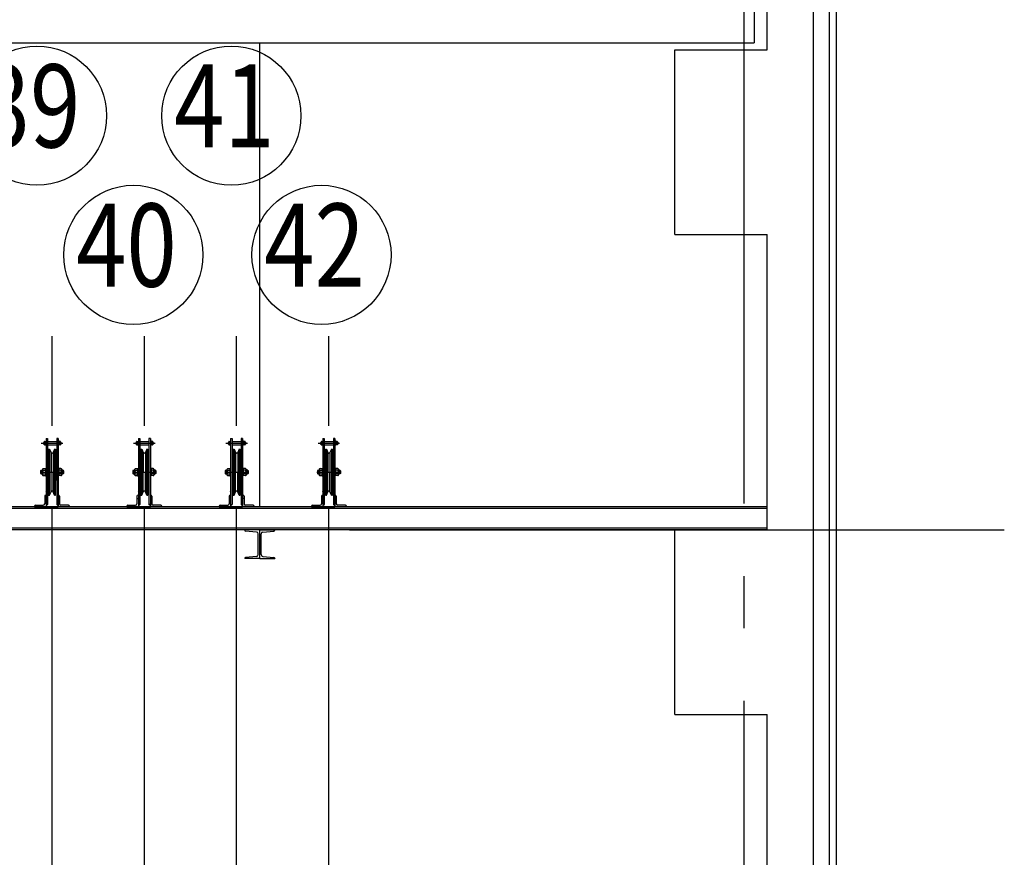
# Model space of a CAD drawing. Units: millimetres. Extents: x 11844 to 126304, y 1215 to 81353.
# Drawn here: x 75344 to 79613, y 55128 to 58757 of the extents above; entities that cross this region are included whole.
import ezdxf
from ezdxf.enums import TextEntityAlignment as Align

# ---------------------------------------------------------------- set-up
doc = ezdxf.new("R2010")
doc.units = ezdxf.units.MM
doc.header["$LTSCALE"] = 450
doc.header["$MEASUREMENT"] = 0
doc.header["$PDSIZE"] = -10
doc.linetypes.add('CEN', pattern=[6.9, 5, -0.7, 0.5, -0.7])
doc.linetypes.add('CENTER', pattern=[4, 2.5, -0.5, 0.5, -0.5])
doc.layers.get('0').update_dxf_attribs({"linetype": 'CONTINUOUS'})
doc.layers.get('DEFPOINTS').update_dxf_attribs({"linetype": 'CONTINUOUS'})
for name, color, linetype in [('1', 5, 'CONTINUOUS'), ('7DIM', 7, 'CONTINUOUS'), ('CEN', 1, 'CEN'), ('FIN', 4, 'CONTINUOUS'), ('WAL', 7, 'CONTINUOUS'), ('WALL', 7, 'CONTINUOUS')]:
    doc.layers.add(name, color=color, linetype=linetype)
doc.styles.add('ROMANS', font='romans.shx', dxfattribs={"width": 0.85})

msp = doc.modelspace()

# ---------------------------------------------------------------- linework, layer by layer
at = {"color": 3, "linetype": 'ByBlock'}
for p, q in [((78484.8, 56946.8), (78484.8, 57562.6)), ((75484.8, 56997.9), (75484.8, 57386.3)), ((75884.8, 56997.4), (75884.8, 57386.3)), ((76284.8, 56997.9), (76284.8, 57386.3)), ((76684.8, 56997.9), (76684.8, 57386.3))]:
    msp.add_line(p, q, dxfattribs=at)
at = {"color": 3}
for p, q in [((75458.8, 56941.8), (75464.8, 56941.8)), ((75458.8, 56941.8), (75458.8, 56646.8)), ((75464.8, 56941.8), (75464.8, 56656.8)), ((75504.8, 56941.8), (75504.8, 56656.8)), ((75510.8, 56941.8), (75504.8, 56941.8)), ((75510.8, 56941.8), (75510.8, 56646.8)), ((75858.8, 56941.8), (75864.8, 56941.8)), ((75858.8, 56941.8), (75858.8, 56646.8)), ((75864.8, 56941.8), (75864.8, 56656.8)), ((75904.8, 56941.8), (75904.8, 56656.8)), ((75910.8, 56941.8), (75904.8, 56941.8)), ((75910.8, 56941.8), (75910.8, 56646.8)), ((76258.8, 56941.8), (76258.8, 56646.8)), ((76258.8, 56941.8), (76264.8, 56941.8)), ((76264.8, 56941.8), (76264.8, 56656.8)), ((76310.8, 56941.8), (76304.8, 56941.8)), ((76304.8, 56941.8), (76304.8, 56656.8)), ((76310.8, 56941.8), (76310.8, 56646.8)), ((76658.8, 56941.8), (76664.8, 56941.8)), ((76658.8, 56941.8), (76658.8, 56646.8)), ((76664.8, 56941.8), (76664.8, 56656.8)), ((76704.8, 56941.8), (76704.8, 56656.8)), ((76710.8, 56941.8), (76704.8, 56941.8)), ((76710.8, 56941.8), (76710.8, 56646.8)), ((75448.9, 56925.7), (75448.3, 56925)), ((75448.3, 56925), (75448.3, 56918.6)), ((75448.3, 56918.6), (75448.9, 56918)), ((75448.9, 56925.7), (75448.9, 56918)), ((75451, 56927.6), (75451, 56916.1)), ((75457.6, 56930.8), (75457.6, 56912.9)), ((75515.1, 56930.8), (75515.1, 56912.9)), ((75521.7, 56927.6), (75521.7, 56916.1)), ((75523.7, 56925.7), (75524.4, 56925)), ((75523.7, 56925.7), (75523.7, 56918)), ((75524.4, 56918.6), (75523.7, 56918)), ((75524.4, 56925), (75524.4, 56918.6)), ((75848.9, 56925.7), (75848.3, 56925)), ((75848.3, 56925), (75848.3, 56918.6)), ((75848.3, 56918.6), (75848.9, 56918)), ((75848.9, 56925.7), (75848.9, 56918)), ((75851, 56927.6), (75851, 56916.1)), ((75857.6, 56930.8), (75857.6, 56912.9)), ((75915.1, 56930.8), (75915.1, 56912.9)), ((75921.7, 56927.6), (75921.7, 56916.1)), ((75923.7, 56925.7), (75924.4, 56925)), ((75923.7, 56925.7), (75923.7, 56918)), ((75924.4, 56918.6), (75923.7, 56918)), ((75924.4, 56925), (75924.4, 56918.6)), ((76248.9, 56925.7), (76248.3, 56925)), ((76248.3, 56925), (76248.3, 56918.6)), ((76248.3, 56918.6), (76248.9, 56918)), ((76248.9, 56925.7), (76248.9, 56918)), ((76251, 56927.6), (76251, 56916.1)), ((76257.6, 56930.8), (76257.6, 56912.9)), ((76315.1, 56930.8), (76315.1, 56912.9)), ((76321.7, 56927.6), (76321.7, 56916.1)), ((76323.7, 56925.7), (76323.7, 56918)), ((76323.7, 56925.7), (76324.4, 56925)), ((76324.4, 56918.6), (76323.7, 56918)), ((76324.4, 56925), (76324.4, 56918.6)), ((76648.9, 56925.7), (76648.3, 56925)), ((76648.3, 56925), (76648.3, 56918.6)), ((76648.3, 56918.6), (76648.9, 56918)), ((76648.9, 56925.7), (76648.9, 56918)), ((76651, 56927.6), (76651, 56916.1)), ((76657.6, 56930.8), (76657.6, 56912.9)), ((76715.1, 56930.8), (76715.1, 56912.9)), ((76721.7, 56927.6), (76721.7, 56916.1)), ((76723.7, 56925.7), (76724.4, 56925)), ((76723.7, 56925.7), (76723.7, 56918)), ((76724.4, 56918.6), (76723.7, 56918)), ((76724.4, 56925), (76724.4, 56918.6)), ((75452.8, 56681.8), (75458.8, 56681.8)), ((75458.4, 56711.8), (75458.8, 56712.3)), ((75516.8, 56681.8), (75510.8, 56681.8)), ((75852.8, 56681.8), (75858.8, 56681.8)), ((75858.4, 56711.8), (75858.8, 56712.3)), ((75916.8, 56681.8), (75910.8, 56681.8)), ((76252.8, 56681.8), (76258.8, 56681.8)), ((76258.4, 56711.8), (76258.8, 56712.3)), ((76316.8, 56681.8), (76310.8, 56681.8)), ((76652.8, 56681.8), (76658.8, 56681.8)), ((76658.4, 56711.8), (76658.8, 56712.3)), ((76716.8, 56681.8), (76710.8, 56681.8)), ((75458.8, 56656.8), (75464.8, 56656.8)), ((75458.8, 56656), (75459.7, 56656.8)), ((75458.8, 56655.2), (75460.5, 56656.8)), ((75458.8, 56654.3), (75461.4, 56656.8)), ((75458.8, 56653.5), (75462.2, 56656.8)), ((75458.8, 56652.6), (75463, 56656.8)), ((75458.8, 56651.8), (75463.9, 56656.8)), ((75458.8, 56650.9), (75464.7, 56656.8)), ((75510.8, 56656.8), (75504.8, 56656.8)), ((75510.8, 56650.9), (75504.9, 56656.8)), ((75510.8, 56651.8), (75505.8, 56656.8)), ((75510.8, 56652.6), (75506.6, 56656.8)), ((75510.8, 56653.5), (75507.5, 56656.8)), ((75510.8, 56654.3), (75508.3, 56656.8)), ((75510.8, 56655.2), (75509.2, 56656.8)), ((75510.8, 56656), (75510, 56656.8)), ((75858.8, 56656.8), (75864.8, 56656.8)), ((75858.8, 56656), (75859.7, 56656.8)), ((75858.8, 56655.2), (75860.5, 56656.8)), ((75858.8, 56654.3), (75861.4, 56656.8)), ((75858.8, 56653.5), (75862.2, 56656.8)), ((75858.8, 56652.6), (75863, 56656.8)), ((75858.8, 56651.8), (75863.9, 56656.8)), ((75858.8, 56650.9), (75864.7, 56656.8)), ((75884.8, 51485.2), (75884.8, 56646.3)), ((75910.8, 56656.8), (75904.8, 56656.8)), ((75910.8, 56650.9), (75904.9, 56656.8)), ((75910.8, 56651.8), (75905.8, 56656.8)), ((75910.8, 56652.6), (75906.6, 56656.8)), ((75910.8, 56653.5), (75907.5, 56656.8)), ((75910.8, 56654.3), (75908.3, 56656.8)), ((75910.8, 56655.2), (75909.2, 56656.8)), ((75910.8, 56656), (75910, 56656.8)), ((76258.8, 56650.9), (76264.7, 56656.8)), ((76258.8, 56651.8), (76263.9, 56656.8)), ((76258.8, 56652.6), (76263, 56656.8)), ((76258.8, 56653.5), (76262.2, 56656.8)), ((76258.8, 56654.3), (76261.4, 56656.8)), ((76258.8, 56655.2), (76260.5, 56656.8)), ((76258.8, 56656), (76259.7, 56656.8)), ((76258.8, 56656.8), (76264.8, 56656.8)), ((76310.8, 56656.8), (76304.8, 56656.8)), ((76310.8, 56650.9), (76304.9, 56656.8)), ((76310.8, 56651.8), (76305.8, 56656.8)), ((76310.8, 56652.6), (76306.6, 56656.8)), ((76310.8, 56653.5), (76307.5, 56656.8)), ((76310.8, 56654.3), (76308.3, 56656.8)), ((76310.8, 56655.2), (76309.2, 56656.8)), ((76310.8, 56656), (76310, 56656.8)), ((76658.8, 56656.8), (76664.8, 56656.8)), ((76658.8, 56656), (76659.7, 56656.8)), ((76658.8, 56655.2), (76660.5, 56656.8)), ((76658.8, 56654.3), (76661.4, 56656.8)), ((76658.8, 56653.5), (76662.2, 56656.8)), ((76658.8, 56652.6), (76663, 56656.8)), ((76658.8, 56651.8), (76663.9, 56656.8)), ((76658.8, 56650.9), (76664.7, 56656.8)), ((76710.8, 56656.8), (76704.8, 56656.8)), ((76710.8, 56650.9), (76704.9, 56656.8)), ((76710.8, 56651.8), (76705.8, 56656.8)), ((76710.8, 56652.6), (76706.6, 56656.8)), ((76710.8, 56653.5), (76707.5, 56656.8)), ((76710.8, 56654.3), (76708.3, 56656.8)), ((76710.8, 56655.2), (76709.2, 56656.8)), ((76710.8, 56656), (76710, 56656.8))]:
    msp.add_line(p, q, dxfattribs=at)
at = {"color": 3, "linetype": 'CENTER'}
for p, q in [((75437.9, 56921.8), (75531.2, 56921.8)), ((75452.7, 56929.5), (75457.6, 56929.5)), ((75452.7, 56914.2), (75457.6, 56914.2)), ((75457.6, 56930.8), (75458.8, 56930.8)), ((75457.6, 56912.9), (75458.8, 56912.9)), ((75515.1, 56930.8), (75513.8, 56930.8)), ((75515.1, 56912.9), (75513.8, 56912.9)), ((75520, 56929.5), (75515.1, 56929.5)), ((75520, 56914.2), (75515.1, 56914.2)), ((75837.9, 56921.8), (75931.2, 56921.8)), ((75852.7, 56929.5), (75857.6, 56929.5)), ((75852.7, 56914.2), (75857.6, 56914.2)), ((75857.6, 56930.8), (75858.8, 56930.8)), ((75857.6, 56912.9), (75858.8, 56912.9)), ((75915.1, 56930.8), (75913.8, 56930.8)), ((75915.1, 56912.9), (75913.8, 56912.9)), ((75920, 56929.5), (75915.1, 56929.5)), ((75920, 56914.2), (75915.1, 56914.2)), ((76237.9, 56921.8), (76331.2, 56921.8)), ((76252.7, 56929.5), (76257.6, 56929.5)), ((76252.7, 56914.2), (76257.6, 56914.2)), ((76257.6, 56930.8), (76258.8, 56930.8)), ((76257.6, 56912.9), (76258.8, 56912.9)), ((76315.1, 56930.8), (76313.8, 56930.8)), ((76315.1, 56912.9), (76313.8, 56912.9)), ((76320, 56929.5), (76315.1, 56929.5)), ((76320, 56914.2), (76315.1, 56914.2)), ((76637.9, 56921.8), (76731.2, 56921.8)), ((76652.7, 56929.5), (76657.6, 56929.5)), ((76652.7, 56914.2), (76657.6, 56914.2)), ((76657.6, 56930.8), (76658.8, 56930.8)), ((76657.6, 56912.9), (76658.8, 56912.9)), ((76715.1, 56930.8), (76713.8, 56930.8)), ((76715.1, 56912.9), (76713.8, 56912.9)), ((76720, 56929.5), (76715.1, 56929.5)), ((76720, 56914.2), (76715.1, 56914.2))]:
    msp.add_line(p, q, dxfattribs=at)
at = {"color": 3, "linetype": 'Continuous'}
for p, q in [((75448.3, 56925), (75451, 56925)), ((75448.3, 56918.6), (75451, 56918.6)), ((75448.9, 56925.7), (75451, 56925.7)), ((75448.9, 56918), (75451, 56918)), ((75452.7, 56925.7), (75457.6, 56925.7)), ((75452.7, 56918), (75457.6, 56918)), ((75464.8, 56928.8), (75504.8, 56928.8)), ((75464.8, 56914.8), (75504.8, 56914.8)), ((75520, 56925.7), (75515.1, 56925.7)), ((75520, 56918), (75515.1, 56918)), ((75523.7, 56925.7), (75521.7, 56925.7)), ((75524.4, 56925), (75521.7, 56925)), ((75524.4, 56918.6), (75521.7, 56918.6)), ((75523.7, 56918), (75521.7, 56918)), ((75848.3, 56925), (75851, 56925)), ((75848.3, 56918.6), (75851, 56918.6)), ((75848.9, 56925.7), (75851, 56925.7)), ((75848.9, 56918), (75851, 56918)), ((75852.7, 56925.7), (75857.6, 56925.7)), ((75852.7, 56918), (75857.6, 56918)), ((75864.8, 56928.8), (75904.8, 56928.8)), ((75864.8, 56914.8), (75904.8, 56914.8)), ((75920, 56925.7), (75915.1, 56925.7)), ((75920, 56918), (75915.1, 56918)), ((75923.7, 56925.7), (75921.7, 56925.7)), ((75924.4, 56925), (75921.7, 56925)), ((75924.4, 56918.6), (75921.7, 56918.6)), ((75923.7, 56918), (75921.7, 56918)), ((76248.3, 56925), (76251, 56925)), ((76248.3, 56918.6), (76251, 56918.6)), ((76248.9, 56925.7), (76251, 56925.7)), ((76248.9, 56918), (76251, 56918)), ((76252.7, 56925.7), (76257.6, 56925.7)), ((76252.7, 56918), (76257.6, 56918)), ((76264.8, 56928.8), (76304.8, 56928.8)), ((76264.8, 56914.8), (76304.8, 56914.8)), ((76320, 56925.7), (76315.1, 56925.7)), ((76320, 56918), (76315.1, 56918)), ((76323.7, 56925.7), (76321.7, 56925.7)), ((76324.4, 56925), (76321.7, 56925)), ((76324.4, 56918.6), (76321.7, 56918.6)), ((76323.7, 56918), (76321.7, 56918)), ((76648.3, 56925), (76651, 56925)), ((76648.3, 56918.6), (76651, 56918.6)), ((76648.9, 56925.7), (76651, 56925.7)), ((76648.9, 56918), (76651, 56918)), ((76652.7, 56925.7), (76657.6, 56925.7)), ((76652.7, 56918), (76657.6, 56918)), ((76664.8, 56928.8), (76704.8, 56928.8)), ((76664.8, 56914.8), (76704.8, 56914.8)), ((76720, 56925.7), (76715.1, 56925.7)), ((76720, 56918), (76715.1, 56918)), ((76723.7, 56925.7), (76721.7, 56925.7)), ((76724.4, 56925), (76721.7, 56925)), ((76724.4, 56918.6), (76721.7, 56918.6)), ((76723.7, 56918), (76721.7, 56918)), ((75484.8, 51547.2), (75484.8, 56646.8)), ((75884.8, 51291.7), (75884.8, 56646.8)), ((75884.8, 54168.8), (75884.8, 56646.8)), ((76284.8, 41266.5), (76284.8, 56646.8)), ((76684.8, 41266.5), (76684.8, 56646.8))]:
    msp.add_line(p, q, dxfattribs=at)
msp.add_line((76684.8, 41994.6), (76684.8, 56646.8))
at = {"color": 6}
for p, q in [((76319.8, 56545.3), (76319.8, 56546.8)), ((76384.8, 56546.8), (76319.8, 56546.8)), ((76371.5, 56537.2), (76323.5, 56541.4)), ((76378.8, 56439.5), (76378.8, 56529.2)), ((76384.8, 56546.8), (76449.8, 56546.8)), ((76384.8, 56421.8), (76384.8, 56546.8)), ((76384.8, 56421.8), (76384.8, 56546.8)), ((76390.8, 56439.5), (76390.8, 56529.2)), ((76398.1, 56537.2), (76446.2, 56541.4)), ((76449.8, 56545.3), (76449.8, 56546.8)), ((76371.5, 56431.5), (76323.5, 56427.3)), ((76398.1, 56431.5), (76446.2, 56427.3)), ((76319.8, 56423.3), (76319.8, 56421.8)), ((76384.8, 56421.8), (76319.8, 56421.8)), ((76384.8, 56421.8), (76319.8, 56421.8)), ((76384.8, 56421.8), (76449.8, 56421.8)), ((76384.8, 56421.8), (76449.8, 56421.8)), ((76449.8, 56423.3), (76449.8, 56421.8))]:
    msp.add_line(p, q, dxfattribs=at)
at = {"color": 1}
for centre in [(75419.3, 58340.9), (76261.8, 58340.9), (75837, 57737.9), (76652.7, 57737.9)]:
    msp.add_circle(centre, 301.5, dxfattribs=at)
at = {"color": 3}
for centre, radius, start, end in [((75452.9, 56927.6), 1.93, 95.6159, 264.3841), ((75456.1, 56921.8), 5.11, 131.2356, 228.7644), ((75452.9, 56916.1), 1.93, 95.6159, 264.3841), ((75519.8, 56927.6), 1.93, 275.6159, 84.3841), ((75516.6, 56921.8), 5.11, 311.2356, 48.7644), ((75519.8, 56916.1), 1.93, 275.6159, 84.3841), ((75852.9, 56927.6), 1.93, 95.6159, 264.3841), ((75856.1, 56921.8), 5.11, 131.2356, 228.7644), ((75852.9, 56916.1), 1.93, 95.6159, 264.3841), ((75919.8, 56927.6), 1.93, 275.6159, 84.3841), ((75916.6, 56921.8), 5.11, 311.2356, 48.7644), ((75919.8, 56916.1), 1.93, 275.6159, 84.3841), ((76252.9, 56927.6), 1.93, 95.6159, 264.3841), ((76256.1, 56921.8), 5.11, 131.2356, 228.7644), ((76252.9, 56916.1), 1.93, 95.6159, 264.3841), ((76319.8, 56927.6), 1.93, 275.6159, 84.3841), ((76316.6, 56921.8), 5.11, 311.2356, 48.7644), ((76319.8, 56916.1), 1.93, 275.6159, 84.3841), ((76652.9, 56927.6), 1.93, 95.6159, 264.3841), ((76656.1, 56921.8), 5.11, 131.2356, 228.7644), ((76652.9, 56916.1), 1.93, 95.6159, 264.3841), ((76719.8, 56927.6), 1.93, 275.6159, 84.3841), ((76716.6, 56921.8), 5.11, 311.2356, 48.7644), ((76719.8, 56916.1), 1.93, 275.6159, 84.3841)]:
    msp.add_arc(centre, radius, start, end, dxfattribs=at)
at = {"color": 6}
for centre, radius, start, end in [((76323.8, 56545.3), 4, 180, 265), ((76370.8, 56529.2), 8, 0, 85), ((76398.8, 56529.2), 8, 95, 180), ((76445.8, 56545.3), 4, 275, 0), ((76323.8, 56423.3), 4, 95, 180), ((76370.8, 56439.5), 8, 275, 0), ((76398.8, 56439.5), 8, 180, 265), ((76445.8, 56423.3), 4, 0, 85)]:
    msp.add_arc(centre, radius, start, end, dxfattribs=at)
at = {"layer": '1', "color": 3}
for p, q in [((75469.8, 56896.8), (75469.8, 56796.8)), ((75469.8, 56896.8), (75473.8, 56896.8)), ((75473.8, 56896.8), (75480.3, 56882.3)), ((75473.8, 56896.8), (75473.8, 56796.8)), ((75495.8, 56896.8), (75489.4, 56882.3)), ((75495.8, 56896.8), (75499.8, 56896.8)), ((75495.8, 56896.8), (75495.8, 56796.8)), ((75499.8, 56896.8), (75499.8, 56796.8)), ((75869.8, 56896.8), (75869.8, 56796.8)), ((75869.8, 56896.8), (75873.8, 56896.8)), ((75873.8, 56896.8), (75880.3, 56882.3)), ((75873.8, 56896.8), (75873.8, 56796.8)), ((75895.8, 56896.8), (75889.4, 56882.3)), ((75895.8, 56896.8), (75899.8, 56896.8)), ((75895.8, 56896.8), (75895.8, 56796.8)), ((75899.8, 56896.8), (75899.8, 56796.8)), ((76269.8, 56896.8), (76273.8, 56896.8)), ((76269.8, 56896.8), (76269.8, 56796.8)), ((76273.8, 56896.8), (76273.8, 56796.8)), ((76273.8, 56896.8), (76280.3, 56882.3)), ((76295.8, 56896.8), (76289.4, 56882.3)), ((76295.8, 56896.8), (76295.8, 56796.8)), ((76295.8, 56896.8), (76299.8, 56896.8)), ((76299.8, 56896.8), (76299.8, 56796.8)), ((76669.8, 56896.8), (76669.8, 56796.8)), ((76669.8, 56896.8), (76673.8, 56896.8)), ((76673.8, 56896.8), (76680.3, 56882.3)), ((76673.8, 56896.8), (76673.8, 56796.8)), ((76695.8, 56896.8), (76689.4, 56882.3)), ((76695.8, 56896.8), (76699.8, 56896.8)), ((76695.8, 56896.8), (76695.8, 56796.8)), ((76699.8, 56896.8), (76699.8, 56796.8)), ((75480.3, 56882.3), (75480.3, 56796.8)), ((75489.4, 56882.3), (75489.4, 56796.8)), ((75880.3, 56882.3), (75880.3, 56796.8)), ((75889.4, 56882.3), (75889.4, 56796.8)), ((76280.3, 56882.3), (76280.3, 56796.8)), ((76289.4, 56882.3), (76289.4, 56796.8)), ((76680.3, 56882.3), (76680.3, 56796.8)), ((76689.4, 56882.3), (76689.4, 56796.8)), ((75442.6, 56808.3), (75442.6, 56785.3)), ((75446.4, 56811.8), (75455.8, 56811.8)), ((75455.8, 56812.8), (75455.8, 56780.8)), ((75457.3, 56812.8), (75457.3, 56780.8)), ((75467.3, 56808.3), (75467.3, 56785.3)), ((75467.3, 56808.3), (75468.8, 56808.3)), ((75467.3, 56785.3), (75467.3, 56808.3)), ((75467.3, 56808.3), (75468.8, 56808.3)), ((75468.8, 56831.3), (75468.8, 56762.3)), ((75468.8, 56762.3), (75468.8, 56831.3)), ((75500.8, 56831.3), (75500.8, 56762.3)), ((75500.8, 56762.3), (75500.8, 56831.3)), ((75502.3, 56808.3), (75500.8, 56808.3)), ((75502.3, 56808.3), (75500.8, 56808.3)), ((75502.3, 56808.3), (75502.3, 56785.3)), ((75502.3, 56785.3), (75502.3, 56808.3)), ((75512.3, 56812.8), (75512.3, 56780.8)), ((75513.8, 56812.8), (75513.8, 56780.8)), ((75523.3, 56811.8), (75513.8, 56811.8)), ((75527.1, 56808.3), (75527.1, 56785.3)), ((75842.6, 56808.3), (75842.6, 56785.3)), ((75846.4, 56811.8), (75855.8, 56811.8)), ((75855.8, 56812.8), (75855.8, 56780.8)), ((75857.3, 56812.8), (75857.3, 56780.8)), ((75867.3, 56808.3), (75867.3, 56785.3)), ((75867.3, 56808.3), (75868.8, 56808.3)), ((75867.3, 56785.3), (75867.3, 56808.3)), ((75867.3, 56808.3), (75868.8, 56808.3)), ((75868.8, 56831.3), (75868.8, 56762.3)), ((75868.8, 56762.3), (75868.8, 56831.3)), ((75900.8, 56831.3), (75900.8, 56762.3)), ((75900.8, 56762.3), (75900.8, 56831.3)), ((75902.3, 56808.3), (75900.8, 56808.3)), ((75902.3, 56808.3), (75900.8, 56808.3)), ((75902.3, 56808.3), (75902.3, 56785.3)), ((75902.3, 56785.3), (75902.3, 56808.3)), ((75912.3, 56812.8), (75912.3, 56780.8)), ((75913.8, 56812.8), (75913.8, 56780.8)), ((75923.3, 56811.8), (75913.8, 56811.8)), ((75927.1, 56808.3), (75927.1, 56785.3)), ((76242.6, 56808.3), (76242.6, 56785.3)), ((76246.4, 56811.8), (76255.8, 56811.8)), ((76255.8, 56812.8), (76255.8, 56780.8)), ((76257.3, 56812.8), (76257.3, 56780.8)), ((76267.3, 56808.3), (76268.8, 56808.3)), ((76267.3, 56785.3), (76267.3, 56808.3)), ((76267.3, 56808.3), (76268.8, 56808.3)), ((76267.3, 56808.3), (76267.3, 56785.3)), ((76268.8, 56762.3), (76268.8, 56831.3)), ((76268.8, 56831.3), (76268.8, 56762.3)), ((76300.8, 56762.3), (76300.8, 56831.3)), ((76300.8, 56831.3), (76300.8, 56762.3)), ((76302.3, 56808.3), (76300.8, 56808.3)), ((76302.3, 56808.3), (76300.8, 56808.3)), ((76302.3, 56785.3), (76302.3, 56808.3)), ((76302.3, 56808.3), (76302.3, 56785.3)), ((76312.3, 56812.8), (76312.3, 56780.8)), ((76313.8, 56812.8), (76313.8, 56780.8)), ((76323.3, 56811.8), (76313.8, 56811.8)), ((76327.1, 56808.3), (76327.1, 56785.3)), ((76642.6, 56808.3), (76642.6, 56785.3)), ((76646.4, 56811.8), (76655.8, 56811.8)), ((76655.8, 56812.8), (76655.8, 56780.8)), ((76657.3, 56812.8), (76657.3, 56780.8)), ((76667.3, 56808.3), (76667.3, 56785.3)), ((76667.3, 56808.3), (76668.8, 56808.3)), ((76667.3, 56785.3), (76667.3, 56808.3)), ((76667.3, 56808.3), (76668.8, 56808.3)), ((76668.8, 56831.3), (76668.8, 56762.3)), ((76668.8, 56762.3), (76668.8, 56831.3)), ((76700.8, 56831.3), (76700.8, 56762.3)), ((76700.8, 56762.3), (76700.8, 56831.3)), ((76702.3, 56808.3), (76700.8, 56808.3)), ((76702.3, 56808.3), (76700.8, 56808.3)), ((76702.3, 56808.3), (76702.3, 56785.3)), ((76702.3, 56785.3), (76702.3, 56808.3)), ((76712.3, 56812.8), (76712.3, 56780.8)), ((76713.8, 56812.8), (76713.8, 56780.8)), ((76723.3, 56811.8), (76713.8, 56811.8)), ((76727.1, 56808.3), (76727.1, 56785.3)), ((75436.8, 56804.8), (75434.8, 56802.8)), ((75434.8, 56802.8), (75434.8, 56790.8)), ((75434.8, 56790.8), (75436.8, 56788.8)), ((75436.8, 56804.8), (75436.8, 56788.8)), ((75446.4, 56781.9), (75455.8, 56781.9)), ((75464.8, 56806.8), (75467.3, 56806.8)), ((75464.8, 56786.8), (75467.3, 56786.8)), ((75467.3, 56805.3), (75468.8, 56805.3)), ((75467.3, 56805.3), (75468.8, 56805.3)), ((75467.3, 56788.3), (75468.8, 56788.3)), ((75467.3, 56788.3), (75468.8, 56788.3)), ((75467.3, 56785.3), (75468.8, 56785.3)), ((75467.3, 56785.3), (75468.8, 56785.3)), ((75469.8, 56696.8), (75469.8, 56796.8)), ((75473.8, 56696.8), (75473.8, 56796.8)), ((75480.3, 56711.4), (75480.3, 56796.8)), ((75489.4, 56711.4), (75489.4, 56796.8)), ((75495.8, 56696.8), (75495.8, 56796.8)), ((75499.8, 56696.8), (75499.8, 56796.8)), ((75502.3, 56805.3), (75500.8, 56805.3)), ((75502.3, 56805.3), (75500.8, 56805.3)), ((75502.3, 56788.3), (75500.8, 56788.3)), ((75502.3, 56788.3), (75500.8, 56788.3)), ((75502.3, 56785.3), (75500.8, 56785.3)), ((75502.3, 56785.3), (75500.8, 56785.3)), ((75504.8, 56806.8), (75502.3, 56806.8)), ((75504.8, 56786.8), (75502.3, 56786.8)), ((75523.3, 56781.9), (75513.8, 56781.9)), ((75532.8, 56804.8), (75532.8, 56788.8)), ((75532.8, 56804.8), (75534.8, 56802.8)), ((75534.8, 56790.8), (75532.8, 56788.8)), ((75534.8, 56802.8), (75534.8, 56790.8)), ((75836.8, 56804.8), (75834.8, 56802.8)), ((75834.8, 56802.8), (75834.8, 56790.8)), ((75834.8, 56790.8), (75836.8, 56788.8)), ((75836.8, 56804.8), (75836.8, 56788.8)), ((75846.4, 56781.9), (75855.8, 56781.9)), ((75864.8, 56806.8), (75867.3, 56806.8)), ((75864.8, 56786.8), (75867.3, 56786.8)), ((75867.3, 56805.3), (75868.8, 56805.3)), ((75867.3, 56805.3), (75868.8, 56805.3)), ((75867.3, 56788.3), (75868.8, 56788.3)), ((75867.3, 56788.3), (75868.8, 56788.3)), ((75867.3, 56785.3), (75868.8, 56785.3)), ((75867.3, 56785.3), (75868.8, 56785.3)), ((75869.8, 56696.8), (75869.8, 56796.8)), ((75873.8, 56696.8), (75873.8, 56796.8)), ((75880.3, 56711.4), (75880.3, 56796.8)), ((75889.4, 56711.4), (75889.4, 56796.8)), ((75895.8, 56696.8), (75895.8, 56796.8)), ((75899.8, 56696.8), (75899.8, 56796.8)), ((75902.3, 56805.3), (75900.8, 56805.3)), ((75902.3, 56805.3), (75900.8, 56805.3)), ((75902.3, 56788.3), (75900.8, 56788.3)), ((75902.3, 56788.3), (75900.8, 56788.3)), ((75902.3, 56785.3), (75900.8, 56785.3)), ((75902.3, 56785.3), (75900.8, 56785.3)), ((75904.8, 56806.8), (75902.3, 56806.8)), ((75904.8, 56786.8), (75902.3, 56786.8)), ((75923.3, 56781.9), (75913.8, 56781.9)), ((75932.8, 56804.8), (75932.8, 56788.8)), ((75932.8, 56804.8), (75934.8, 56802.8)), ((75934.8, 56790.8), (75932.8, 56788.8)), ((75934.8, 56802.8), (75934.8, 56790.8)), ((76236.8, 56804.8), (76234.8, 56802.8)), ((76234.8, 56802.8), (76234.8, 56790.8)), ((76234.8, 56790.8), (76236.8, 56788.8)), ((76236.8, 56804.8), (76236.8, 56788.8)), ((76246.4, 56781.9), (76255.8, 56781.9)), ((76264.8, 56806.8), (76267.3, 56806.8)), ((76264.8, 56786.8), (76267.3, 56786.8)), ((76267.3, 56805.3), (76268.8, 56805.3)), ((76267.3, 56805.3), (76268.8, 56805.3)), ((76267.3, 56788.3), (76268.8, 56788.3)), ((76267.3, 56788.3), (76268.8, 56788.3)), ((76267.3, 56785.3), (76268.8, 56785.3)), ((76267.3, 56785.3), (76268.8, 56785.3)), ((76269.8, 56696.8), (76269.8, 56796.8)), ((76273.8, 56696.8), (76273.8, 56796.8)), ((76280.3, 56711.4), (76280.3, 56796.8)), ((76289.4, 56711.4), (76289.4, 56796.8)), ((76295.8, 56696.8), (76295.8, 56796.8)), ((76299.8, 56696.8), (76299.8, 56796.8)), ((76302.3, 56805.3), (76300.8, 56805.3)), ((76302.3, 56805.3), (76300.8, 56805.3)), ((76302.3, 56788.3), (76300.8, 56788.3)), ((76302.3, 56788.3), (76300.8, 56788.3)), ((76302.3, 56785.3), (76300.8, 56785.3)), ((76302.3, 56785.3), (76300.8, 56785.3)), ((76304.8, 56806.8), (76302.3, 56806.8)), ((76304.8, 56786.8), (76302.3, 56786.8)), ((76323.3, 56781.9), (76313.8, 56781.9)), ((76332.8, 56804.8), (76334.8, 56802.8)), ((76332.8, 56804.8), (76332.8, 56788.8)), ((76334.8, 56790.8), (76332.8, 56788.8)), ((76334.8, 56802.8), (76334.8, 56790.8)), ((76636.8, 56804.8), (76634.8, 56802.8)), ((76634.8, 56802.8), (76634.8, 56790.8)), ((76634.8, 56790.8), (76636.8, 56788.8)), ((76636.8, 56804.8), (76636.8, 56788.8)), ((76646.4, 56781.9), (76655.8, 56781.9)), ((76664.8, 56806.8), (76667.3, 56806.8)), ((76664.8, 56786.8), (76667.3, 56786.8)), ((76667.3, 56805.3), (76668.8, 56805.3)), ((76667.3, 56805.3), (76668.8, 56805.3)), ((76667.3, 56788.3), (76668.8, 56788.3)), ((76667.3, 56788.3), (76668.8, 56788.3)), ((76667.3, 56785.3), (76668.8, 56785.3)), ((76667.3, 56785.3), (76668.8, 56785.3)), ((76669.8, 56696.8), (76669.8, 56796.8)), ((76673.8, 56696.8), (76673.8, 56796.8)), ((76680.3, 56711.4), (76680.3, 56796.8)), ((76689.4, 56711.4), (76689.4, 56796.8)), ((76695.8, 56696.8), (76695.8, 56796.8)), ((76699.8, 56696.8), (76699.8, 56796.8)), ((76702.3, 56805.3), (76700.8, 56805.3)), ((76702.3, 56805.3), (76700.8, 56805.3)), ((76702.3, 56788.3), (76700.8, 56788.3)), ((76702.3, 56788.3), (76700.8, 56788.3)), ((76702.3, 56785.3), (76700.8, 56785.3)), ((76702.3, 56785.3), (76700.8, 56785.3)), ((76704.8, 56806.8), (76702.3, 56806.8)), ((76704.8, 56786.8), (76702.3, 56786.8)), ((76723.3, 56781.9), (76713.8, 56781.9)), ((76732.8, 56804.8), (76732.8, 56788.8)), ((76732.8, 56804.8), (76734.8, 56802.8)), ((76734.8, 56790.8), (76732.8, 56788.8)), ((76734.8, 56802.8), (76734.8, 56790.8)), ((75452.8, 56692.3), (75452.8, 56659.3)), ((75458.8, 56696.8), (75458.8, 56646.8)), ((75469.8, 56696.8), (75473.8, 56696.8)), ((75473.8, 56696.8), (75480.3, 56711.4)), ((75495.8, 56696.8), (75489.4, 56711.4)), ((75495.8, 56696.8), (75499.8, 56696.8)), ((75510.8, 56696.8), (75510.8, 56646.8)), ((75516.8, 56692.3), (75516.8, 56659.3)), ((75852.8, 56692.3), (75852.8, 56659.3)), ((75858.8, 56696.8), (75858.8, 56646.8)), ((75869.8, 56696.8), (75873.8, 56696.8)), ((75873.8, 56696.8), (75880.3, 56711.4)), ((75895.8, 56696.8), (75889.4, 56711.4)), ((75895.8, 56696.8), (75899.8, 56696.8)), ((75910.8, 56696.8), (75910.8, 56646.8)), ((75916.8, 56692.3), (75916.8, 56659.3)), ((76252.8, 56692.3), (76252.8, 56659.3)), ((76258.8, 56696.8), (76258.8, 56646.8)), ((76269.8, 56696.8), (76273.8, 56696.8)), ((76273.8, 56696.8), (76280.3, 56711.4)), ((76295.8, 56696.8), (76289.4, 56711.4)), ((76295.8, 56696.8), (76299.8, 56696.8)), ((76310.8, 56696.8), (76310.8, 56646.8)), ((76316.8, 56692.3), (76316.8, 56659.3)), ((76652.8, 56692.3), (76652.8, 56659.3)), ((76658.8, 56696.8), (76658.8, 56646.8)), ((76669.8, 56696.8), (76673.8, 56696.8)), ((76673.8, 56696.8), (76680.3, 56711.4)), ((76695.8, 56696.8), (76689.4, 56711.4)), ((76695.8, 56696.8), (76699.8, 56696.8)), ((76710.8, 56696.8), (76710.8, 56646.8)), ((76716.8, 56692.3), (76716.8, 56659.3)), ((75408.8, 56648.3), (75408.8, 56646.8)), ((75560.8, 56648.3), (75560.8, 56646.8)), ((75808.8, 56648.3), (75808.8, 56646.8)), ((75908.8, 56648.3), (75908.8, 56646.8)), ((75960.8, 56648.3), (75960.8, 56646.8)), ((76208.8, 56648.3), (76208.8, 56646.8)), ((76308.8, 56648.3), (76308.8, 56646.8)), ((76360.8, 56648.3), (76360.8, 56646.8)), ((76608.8, 56648.3), (76608.8, 56646.8)), ((76708.8, 56648.3), (76708.8, 56646.8)), ((76760.8, 56648.3), (76760.8, 56646.8))]:
    msp.add_line(p, q, dxfattribs=at)
at = {"layer": '1', "color": 3, "linetype": 'CENTER'}
for p, q in [((75455.8, 56812.8), (75458.8, 56812.8)), ((75513.8, 56812.8), (75510.8, 56812.8)), ((75855.8, 56812.8), (75858.8, 56812.8)), ((75913.8, 56812.8), (75910.8, 56812.8)), ((76255.8, 56812.8), (76258.8, 56812.8)), ((76313.8, 56812.8), (76310.8, 56812.8)), ((76655.8, 56812.8), (76658.8, 56812.8)), ((76713.8, 56812.8), (76710.8, 56812.8)), ((75433.1, 56796.8), (75537.4, 56796.8)), ((75455.8, 56780.8), (75458.8, 56780.8)), ((75513.8, 56780.8), (75510.8, 56780.8)), ((75833.1, 56796.8), (75937.4, 56796.8)), ((75855.8, 56780.8), (75858.8, 56780.8)), ((75913.8, 56780.8), (75910.8, 56780.8)), ((76233.1, 56796.8), (76337.4, 56796.8)), ((76255.8, 56780.8), (76258.8, 56780.8)), ((76313.8, 56780.8), (76310.8, 56780.8)), ((76633.1, 56796.8), (76737.4, 56796.8)), ((76655.8, 56780.8), (76658.8, 56780.8)), ((76713.8, 56780.8), (76710.8, 56780.8))]:
    msp.add_line(p, q, dxfattribs=at)
at = {"layer": '1', "color": 3, "linetype": 'Continuous'}
for p, q in [((75434.8, 56802.8), (75442.6, 56802.8)), ((75434.8, 56790.8), (75442.6, 56790.8)), ((75436.8, 56804.8), (75442.6, 56804.8)), ((75436.8, 56788.8), (75442.6, 56788.8)), ((75445.8, 56804.8), (75455.8, 56804.8)), ((75445.8, 56788.8), (75455.8, 56788.8)), ((75523.9, 56804.8), (75513.8, 56804.8)), ((75523.9, 56788.8), (75513.8, 56788.8)), ((75532.8, 56804.8), (75527.1, 56804.8)), ((75534.8, 56802.8), (75527.1, 56802.8)), ((75534.8, 56790.8), (75527.1, 56790.8)), ((75532.8, 56788.8), (75527.1, 56788.8)), ((75834.8, 56802.8), (75842.6, 56802.8)), ((75834.8, 56790.8), (75842.6, 56790.8)), ((75836.8, 56804.8), (75842.6, 56804.8)), ((75836.8, 56788.8), (75842.6, 56788.8)), ((75845.8, 56804.8), (75855.8, 56804.8)), ((75845.8, 56788.8), (75855.8, 56788.8)), ((75923.9, 56804.8), (75913.8, 56804.8)), ((75923.9, 56788.8), (75913.8, 56788.8)), ((75932.8, 56804.8), (75927.1, 56804.8)), ((75934.8, 56802.8), (75927.1, 56802.8)), ((75934.8, 56790.8), (75927.1, 56790.8)), ((75932.8, 56788.8), (75927.1, 56788.8)), ((76234.8, 56802.8), (76242.6, 56802.8)), ((76234.8, 56790.8), (76242.6, 56790.8)), ((76236.8, 56804.8), (76242.6, 56804.8)), ((76236.8, 56788.8), (76242.6, 56788.8)), ((76245.8, 56804.8), (76255.8, 56804.8)), ((76245.8, 56788.8), (76255.8, 56788.8)), ((76323.9, 56804.8), (76313.8, 56804.8)), ((76323.9, 56788.8), (76313.8, 56788.8)), ((76332.8, 56804.8), (76327.1, 56804.8)), ((76334.8, 56802.8), (76327.1, 56802.8)), ((76334.8, 56790.8), (76327.1, 56790.8)), ((76332.8, 56788.8), (76327.1, 56788.8)), ((76634.8, 56802.8), (76642.6, 56802.8)), ((76634.8, 56790.8), (76642.6, 56790.8)), ((76636.8, 56804.8), (76642.6, 56804.8)), ((76636.8, 56788.8), (76642.6, 56788.8)), ((76645.8, 56804.8), (76655.8, 56804.8)), ((76645.8, 56788.8), (76655.8, 56788.8)), ((76723.9, 56804.8), (76713.8, 56804.8)), ((76723.9, 56788.8), (76713.8, 56788.8)), ((76732.8, 56804.8), (76727.1, 56804.8)), ((76734.8, 56802.8), (76727.1, 56802.8)), ((76734.8, 56790.8), (76727.1, 56790.8)), ((76732.8, 56788.8), (76727.1, 56788.8)), ((75457.3, 56696.8), (75458.8, 56696.8)), ((75857.3, 56696.8), (75858.8, 56696.8)), ((76257.3, 56696.8), (76258.8, 56696.8)), ((76657.3, 56696.8), (76658.8, 56696.8)), ((75408.8, 56646.8), (75458.8, 56646.8)), ((75413.3, 56652.8), (75446.3, 56652.8)), ((75560.8, 56646.8), (75510.8, 56646.8)), ((75556.3, 56652.8), (75523.3, 56652.8)), ((75808.8, 56646.8), (75858.8, 56646.8)), ((75813.3, 56652.8), (75846.3, 56652.8)), ((75960.8, 56646.8), (75910.8, 56646.8)), ((75956.3, 56652.8), (75923.3, 56652.8)), ((76208.8, 56646.8), (76258.8, 56646.8)), ((76213.3, 56652.8), (76246.3, 56652.8)), ((76360.8, 56646.8), (76310.8, 56646.8)), ((76356.3, 56652.8), (76323.3, 56652.8)), ((76608.8, 56646.8), (76658.8, 56646.8)), ((76613.3, 56652.8), (76646.3, 56652.8)), ((76760.8, 56646.8), (76710.8, 56646.8)), ((76756.3, 56652.8), (76723.3, 56652.8))]:
    msp.add_line(p, q, dxfattribs=at)
at = {"layer": '1', "color": 3}
for centre, radius, start, end in [((75484.8, 56884.3), 5, 203.873, 336.127), ((75884.8, 56884.3), 5, 203.873, 336.127), ((76284.8, 56884.3), 5, 203.873, 336.127), ((76684.8, 56884.3), 5, 203.873, 336.127), ((75446.1, 56808.3), 3.5, 85.3936, 274.6064), ((75471.8, 56831.3), 3, 131.8103, 180), ((75497.8, 56831.3), 3, 0, 48.1897), ((75523.6, 56808.3), 3.5, 265.3936, 94.6064), ((75846.1, 56808.3), 3.5, 85.3936, 274.6064), ((75871.8, 56831.3), 3, 131.8103, 180), ((75897.8, 56831.3), 3, 0, 48.1897), ((75923.6, 56808.3), 3.5, 265.3936, 94.6064), ((76246.1, 56808.3), 3.5, 85.3936, 274.6064), ((76271.8, 56831.3), 3, 131.8103, 180), ((76297.8, 56831.3), 3, 0, 48.1897), ((76323.6, 56808.3), 3.5, 265.3936, 94.6064), ((76646.1, 56808.3), 3.5, 85.3936, 274.6064), ((76671.8, 56831.3), 3, 131.8103, 180), ((76697.8, 56831.3), 3, 0, 48.1897), ((76723.6, 56808.3), 3.5, 265.3936, 94.6064), ((75452.9, 56796.8), 10.4, 129.3916, 230.6084), ((75446.1, 56785.3), 3.5, 85.3936, 274.6064), ((75516.7, 56796.8), 10.4, 309.3916, 50.6084), ((75523.6, 56785.3), 3.5, 265.3936, 94.6064), ((75852.9, 56796.8), 10.4, 129.3916, 230.6084), ((75846.1, 56785.3), 3.5, 85.3936, 274.6064), ((75916.7, 56796.8), 10.4, 309.3916, 50.6084), ((75923.6, 56785.3), 3.5, 265.3936, 94.6064), ((76252.9, 56796.8), 10.4, 129.3916, 230.6084), ((76246.1, 56785.3), 3.5, 85.3936, 274.6064), ((76316.7, 56796.8), 10.4, 309.3916, 50.6084), ((76323.6, 56785.3), 3.5, 265.3936, 94.6064), ((76652.9, 56796.8), 10.4, 129.3916, 230.6084), ((76646.1, 56785.3), 3.5, 85.3936, 274.6064), ((76716.7, 56796.8), 10.4, 309.3916, 50.6084), ((76723.6, 56785.3), 3.5, 265.3936, 94.6064), ((75471.8, 56762.3), 3, 180, 228.1897), ((75497.8, 56762.3), 3, 311.8103, 0), ((75871.8, 56762.3), 3, 180, 228.1897), ((75897.8, 56762.3), 3, 311.8103, 0), ((76271.8, 56762.3), 3, 180, 228.1897), ((76297.8, 56762.3), 3, 311.8103, 0), ((76671.8, 56762.3), 3, 180, 228.1897), ((76697.8, 56762.3), 3, 311.8103, 0), ((75457.3, 56692.3), 4.5, 90, 180), ((75484.8, 56709.3), 5, 23.873, 156.127), ((75512.3, 56692.3), 4.5, 0, 90), ((75857.3, 56692.3), 4.5, 90, 180), ((75884.8, 56709.3), 5, 23.873, 156.127), ((75912.3, 56692.3), 4.5, 0, 90), ((76257.3, 56692.3), 4.5, 90, 180), ((76284.8, 56709.3), 5, 23.873, 156.127), ((76312.3, 56692.3), 4.5, 0, 90), ((76657.3, 56692.3), 4.5, 90, 180), ((76684.8, 56709.3), 5, 23.873, 156.127), ((76712.3, 56692.3), 4.5, 0, 90), ((75413.3, 56648.3), 4.5, 90, 180), ((75446.3, 56659.3), 6.5, 270, 0), ((75523.3, 56659.3), 6.5, 180, 270), ((75556.3, 56648.3), 4.5, 0, 90), ((75813.3, 56648.3), 4.5, 90, 180), ((75813.3, 56648.3), 4.5, 90, 180), ((75846.3, 56659.3), 6.5, 270, 0), ((75923.3, 56659.3), 6.5, 180, 270), ((75956.3, 56648.3), 4.5, 0, 90), ((76213.3, 56648.3), 4.5, 90, 180), ((76213.3, 56648.3), 4.5, 90, 180), ((76246.3, 56659.3), 6.5, 270, 0), ((76323.3, 56659.3), 6.5, 180, 270), ((76356.3, 56648.3), 4.5, 0, 90), ((76613.3, 56648.3), 4.5, 90, 180), ((76613.3, 56648.3), 4.5, 90, 180), ((76646.3, 56659.3), 6.5, 270, 0), ((76723.3, 56659.3), 6.5, 180, 270), ((76756.3, 56648.3), 4.5, 0, 90)]:
    msp.add_arc(centre, radius, start, end, dxfattribs=at)
at = {"layer": '7DIM', "color": 3}
for p, q in [((75458.8, 56646.8), (75510.8, 56646.8)), ((75858.8, 56646.8), (75910.8, 56646.8)), ((76258.8, 56646.8), (76310.8, 56646.8)), ((76658.8, 56646.8), (76710.8, 56646.8))]:
    msp.add_line(p, q, dxfattribs=at)
at = {"layer": 'CEN', "color": 1}
msp.add_line((78484.8, 38030.5), (78484.8, 65343), dxfattribs=at)
at = {"layer": 'CEN', "color": 1, "linetype": 'Continuous'}
msp.add_line((76773.9, 56546.8), (79612.5, 56546.8), dxfattribs=at)
at = {"layer": 'DEFPOINTS', "color": 0, "linetype": 'ByBlock'}
for p in [(75484.8, 56929.2), (75884.8, 56929.2), (75884.8, 56928.8), (76284.8, 56929.2), (76284.8, 56928.8), (76684.8, 56929.2), (76684.8, 56928.8), (75484.8, 56697.9), (75884.8, 56697.4), (76284.8, 56697.9), (76684.8, 56697.9), (75484.8, 56646.8), (75484.8, 56646.3), (75884.8, 56646.3), (75884.8, 56646.3), (76284.8, 56646.8), (76284.8, 56646.3), (76684.8, 56646.8), (76684.8, 56646.3)]:
    msp.add_point(p, dxfattribs=at)
at = {"layer": 'FIN', "color": 1}
for p, q in [((78854.8, 44976.8), (78854.8, 61627.8)), ((78884.8, 44976.8), (78884.8, 61626.8)), ((60384.8, 58656.8), (78528.5, 58656.8))]:
    msp.add_line(p, q, dxfattribs=at)
at = {"layer": 'FIN', "color": 1, "linetype": 'Continuous'}
msp.add_line((78528.5, 61146.8), (78528.5, 58656.8), dxfattribs=at)
at = {"layer": 'WAL', "color": 1, "linetype": 'Continuous'}
for p, q in [((78184.8, 58626.8), (78584.8, 58626.8)), ((78184.8, 56546.8), (78584.8, 56546.8))]:
    msp.add_line(p, q, dxfattribs=at)
at = {"layer": 'WAL', "color": 6, "linetype": 'Continuous'}
for p, q in [((78584.8, 56646.8), (60384.8, 56646.8)), ((78584.8, 56639.3), (60384.8, 56639.3)), ((78584.8, 56554.3), (60384.8, 56554.3)), ((78584.8, 56546.8), (60384.8, 56546.8))]:
    msp.add_line(p, q, dxfattribs=at)
at = {"layer": 'WALL', "color": 1}
for p, q in [((78784.8, 44946.8), (78784.8, 61546.8)), ((78584.8, 58626.8), (78584.8, 61346.8)), ((78184.8, 57826.8), (78184.8, 58626.8)), ((78184.8, 57826.8), (78584.8, 57826.8)), ((78584.8, 56546.8), (78584.8, 57826.8)), ((78184.8, 55746.8), (78184.8, 56546.8)), ((78184.8, 55746.8), (78584.8, 55746.8)), ((78584.8, 54046.8), (78584.8, 55746.8))]:
    msp.add_line(p, q, dxfattribs=at)
at = {"layer": 'WALL', "color": 6}
msp.add_line((76384.8, 56646.8), (76384.8, 58656.8), dxfattribs=at)

# ---------------------------------------------------------------- texts
at = {"color": 1, "linetype": 'ByBlock', "style": 'ROMANS', "width": 0.8}
for s, p in [('39', (75389.2, 58336.8)), ('41', (76231.7, 58336.8)), ('40', (75806.9, 57733.7)), ('42', (76622.5, 57733.7))]:
    msp.add_text(s, height=360, dxfattribs=at).set_placement(p, align=Align.MIDDLE)

doc.saveas('drawing.dxf')
